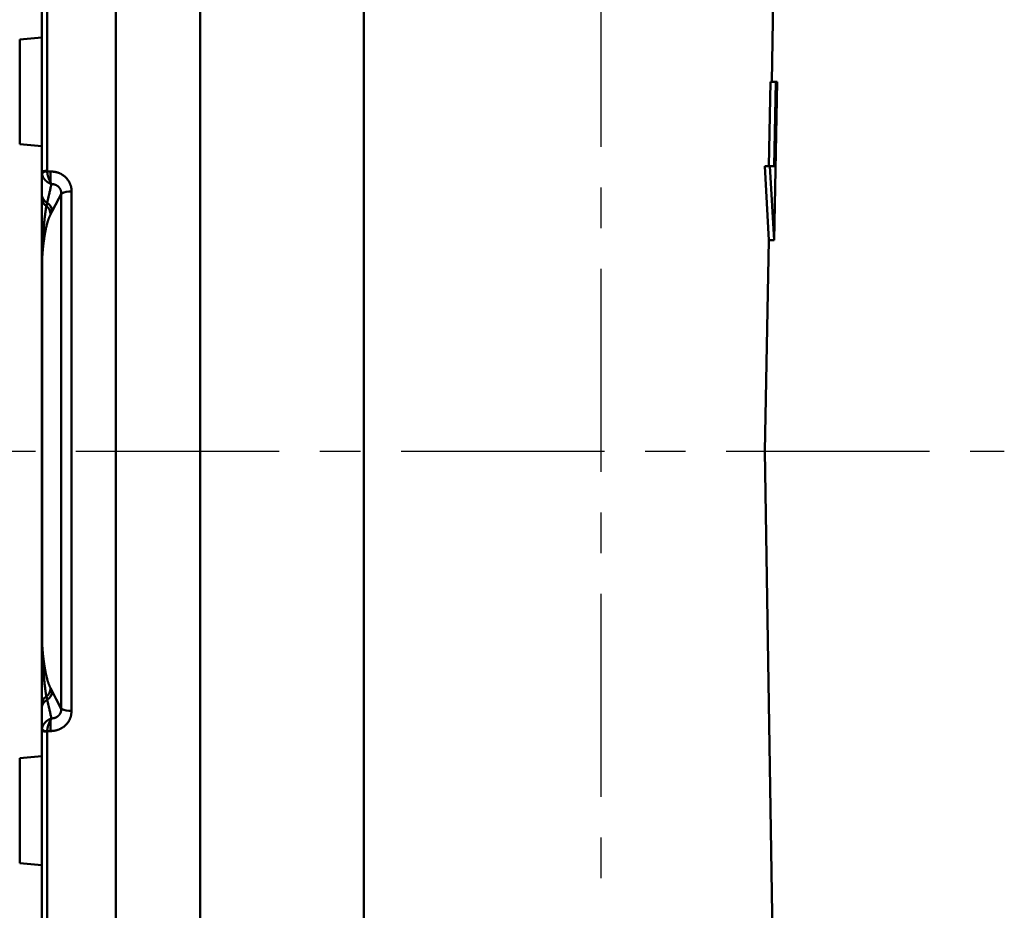
# Model space of a CAD drawing. Units: millimetres. Extents: x 0 to 1400, y -1 to 990.
# Drawn here: x 583 to 676, y 490 to 574 of the extents above; entities that cross this region are included whole.
import ezdxf

# ---------------------------------------------------------------- set-up
doc = ezdxf.new("R2010")
doc.units = ezdxf.units.MM
doc.header["$LTSCALE"] = 0.606366
doc.linetypes.add('CENTER', pattern=[50.8, 31.75, -6.35, 6.35, -6.35])
doc.layers.add('NoLayerName_001', color=7, linetype='Continuous')
doc.styles.get("Standard").update_dxf_attribs({"font": 'txt', "bigfont": 'extfont2'})
doc.dimstyles.get("Standard").update_dxf_attribs({"dimtxt": 2.5, "dimasz": 2.5, "dimexe": 1.25, "dimexo": 0.625, "dimtad": 1, "dimzin": 0, "dimdsep": 46, "dimtxsty": 'Standard', "dimcen": 2.5, "dimadec": 0, "dimazin": 0, "dimtfac": 0.75, "dimtmove": 0, "dimatfit": 3, "dimfxl": 1, "dimarcsym": 0})

# ---------------------------------------------------------------- blocks, each defined once
blk = doc.blocks.new('_OPEN30')
at = {"color": 0, "linetype": 'ByBlock', "lineweight": -2}
for p, q in [((-1, 0.267949), (0, 0)), ((0, 0), (-1, -0.267949)), ((0, 0), (-1, 0))]:
    blk.add_line(p, q, dxfattribs=at)
blk = doc.blocks.new('*D10')
at = {"layer": 'Defpoints', "color": 0}
for p in [(494.937, 533.418), (637.937, 285.035), (494.937, 270.359)]:
    blk.add_point(p, dxfattribs=at)
at = {"layer": 'NoLayerName_001', "color": 0, "linetype": 'Continuous', "lineweight": 25}
for p, q in [((494.937, 532.793), (494.937, 261.192)), ((637.937, 284.41), (637.937, 261.192)), ((632.937, 270.359), (499.937, 270.359))]:
    blk.add_line(p, q, dxfattribs=at)
at = {"layer": 'NoLayerName_001', "color": 0, "lineweight": 25, "xscale": 5.00025, "yscale": 5.00025, "zscale": 5.00025, "rotation": 180}
blk.add_blockref('_OPEN30', (494.937, 270.359), dxfattribs=at)
at = {"layer": 'NoLayerName_001', "color": 0, "lineweight": 25, "xscale": 5.00025, "yscale": 5.00025, "zscale": 5.00025}
blk.add_blockref('_OPEN30', (637.937, 270.359), dxfattribs=at)
at = {"layer": 'NoLayerName_001', "color": 0, "lineweight": 25, "insert": (566.437, 281.312), "char_height": 10.0005, "attachment_point": 5}
blk.add_mtext('(143)', dxfattribs=at)
blk = doc.blocks.new('*D11')
at = {"layer": 'Defpoints', "color": 0}
for p in [(494.937, 884.307), (664.937, 688.389), (494.937, 533.418)]:
    blk.add_point(p, dxfattribs=at)
at = {"layer": 'NoLayerName_001', "color": 0, "linetype": 'Continuous', "lineweight": 25}
for p, q in [((494.937, 534.043), (494.937, 893.475)), ((664.937, 689.014), (664.937, 893.475)), ((659.937, 884.307), (499.938, 884.307))]:
    blk.add_line(p, q, dxfattribs=at)
at = {"layer": 'NoLayerName_001', "color": 0, "lineweight": 25, "xscale": 5.00055, "yscale": 5.00055, "zscale": 5.00055, "rotation": 180}
blk.add_blockref('_OPEN30', (494.937, 884.307), dxfattribs=at)
at = {"layer": 'NoLayerName_001', "color": 0, "lineweight": 25, "xscale": 5.00055, "yscale": 5.00055, "zscale": 5.00055}
blk.add_blockref('_OPEN30', (664.937, 884.307), dxfattribs=at)
at = {"layer": 'NoLayerName_001', "color": 0, "lineweight": 25, "insert": (579.937, 895.261), "char_height": 10.0011, "attachment_point": 5}
blk.add_mtext('(170)', dxfattribs=at)

msp = doc.modelspace()

# ---------------------------------------------------------------- linework, layer by layer
at = {"layer": 'NoLayerName_001', "color": 7, "linetype": 'CENTER', "lineweight": 25}
for p, q in [((637.937, 285.035), (637.937, 853.831)), ((637.937, 285.035), (637.937, 853.831)), ((464.956, 533.418), (676.112, 533.418))]:
    msp.add_line(p, q, dxfattribs=at)
at = {"layer": 'NoLayerName_001', "color": 7, "linetype": 'Continuous', "lineweight": 50}
for p, q in [((591.937, 628.418), (591.937, 438.418)), ((599.937, 627.918), (599.937, 443.318)), ((615.437, 476.315), (615.437, 587.282)), ((584.937, 559.848), (584.937, 579.252)), ((654.079, 568.418), (654.22, 576.116)), ((584.927, 572.626), (582.837, 572.444)), ((582.837, 562.509), (582.837, 572.444)), ((584.937, 572.626), (584.927, 572.626)), ((584.927, 562.326), (584.927, 572.626)), ((653.955, 568.418), (653.807, 560.418)), ((653.955, 568.418), (654.455, 568.418)), ((654.304, 553.416), (654.579, 568.418)), ((654.455, 568.418), (654.307, 560.418)), ((654.455, 568.418), (654.579, 568.418)), ((582.837, 562.509), (584.927, 562.326)), ((584.927, 562.326), (584.937, 562.326)), ((584.943, 559.745), (584.937, 559.848)), ((653.804, 553.418), (653.414, 560.418)), ((653.414, 560.418), (653.914, 560.418)), ((654.304, 553.418), (653.914, 560.418)), ((653.914, 560.418), (654.307, 560.418)), ((584.937, 557.366), (584.937, 557.722)), ((653.438, 533.413), (653.804, 553.418)), ((653.804, 553.418), (654.304, 553.418)), ((584.937, 515.287), (584.937, 551.548)), ((637.912, 533.413), (637.937, 533.416)), ((637.937, 533.416), (637.96, 533.413)), ((654.673, 455.77), (653.438, 533.413)), ((584.937, 509.113), (584.937, 509.469)), ((584.937, 506.987), (584.943, 507.09)), ((584.937, 487.584), (584.937, 506.987)), ((584.927, 504.509), (582.837, 504.326)), ((582.837, 494.392), (582.837, 504.326)), ((584.937, 504.509), (584.927, 504.509)), ((584.927, 494.209), (584.927, 504.509)), ((582.837, 494.392), (584.927, 494.209)), ((584.927, 494.209), (584.937, 494.209))]:
    msp.add_line(p, q, dxfattribs=at)
at = {"layer": 'NoLayerName_001', "color": 8, "linetype": 'Continuous', "lineweight": 50}
for p, q in [((585.437, 579.493), (585.437, 559.987)), ((585.437, 559.987), (585.44, 559.934)), ((585.44, 559.934), (585.766, 559.934)), ((585.766, 559.934), (585.766, 558.9)), ((586.776, 509.019), (586.776, 557.816)), ((587.757, 558.023), (587.757, 508.812)), ((585.437, 556.965), (585.363, 556.649)), ((585.918, 556.159), (585.769, 555.883)), ((584.957, 551.59), (584.957, 515.245)), ((585.769, 510.953), (585.918, 510.676)), ((585.363, 510.186), (585.437, 509.87)), ((585.766, 507.935), (585.766, 506.901)), ((585.44, 506.901), (585.437, 506.848)), ((585.437, 506.848), (585.437, 487.342)), ((585.766, 506.901), (585.44, 506.901))]:
    msp.add_line(p, q, dxfattribs=at)
for points in [[(584.937, 559.848), (584.947, 559.875), (584.975, 559.901), (585.021, 559.925), (585.084, 559.946), (585.159, 559.964), (585.246, 559.976), (585.34, 559.984), (585.437, 559.987)], [(586.776, 557.816), (586.548, 557.376), (585.918, 556.159)], [(585.918, 510.676), (586.306, 509.926), (586.776, 509.019)], [(585.437, 506.848), (585.34, 506.851), (585.246, 506.859), (585.159, 506.872), (585.084, 506.889), (585.021, 506.91), (584.975, 506.934), (584.947, 506.96), (584.937, 506.987)]]:
    msp.add_lwpolyline(points, dxfattribs=at)
for centre, radius, start, end in [((585.394, 559.307), 0.629, 85.80395, 135.80279), ((585.56, 559.259), 0.413, 274.80195, 299.85157), ((587.584, 556.418), 1.615, 83.84627, 120.0066), ((585.799, 557.748), 0.862, 181.6923, 245.20024), ((585.788, 557.386), 0.851, 181.33101, 240.0351), ((584.915, 556.107), 1.004, 2.93966, 58.6534), ((584.768, 555.843), 1.001, 2.26045, 53.58578), ((584.999, 551.545), 0.0617, 133.12813, 176.86727), ((584.999, 515.29), 0.0616, 183.11359, 226.891), ((584.768, 510.992), 1.001, 306.41422, 357.73955), ((584.915, 510.728), 1.004, 301.34618, 357.06075), ((585.788, 509.449), 0.851, 119.96534, 178.66855), ((585.799, 509.088), 0.862, 114.79976, 178.3077), ((587.584, 510.418), 1.615, 239.99239, 276.15474), ((585.56, 507.576), 0.413, 60.14843, 85.19805), ((585.394, 507.528), 0.629, 224.19721, 274.19605)]:
    msp.add_arc(centre, radius, start, end, dxfattribs=at)
at = {"layer": 'NoLayerName_001', "color": 7, "linetype": 'Continuous', "lineweight": 50}
for points in [[(584.937, 557.722), (584.937, 558.076), (584.937, 558.785), (584.937, 559.494), (584.937, 559.848)], [(584.937, 551.548), (584.937, 552.518), (584.937, 554.457), (584.937, 556.397), (584.937, 557.366)], [(584.937, 509.469), (584.937, 510.439), (584.937, 512.378), (584.937, 514.317), (584.937, 515.287)], [(584.937, 506.987), (584.937, 507.342), (584.937, 508.05), (584.937, 508.759), (584.937, 509.113)]]:
    msp.add_open_spline(points, degree=3, dxfattribs=at)
at = {"layer": 'NoLayerName_001', "color": 8, "linetype": 'Continuous', "lineweight": 50}
for points, knots in [([(584.943, 559.745), (584.946, 559.733), (584.95, 559.709), (584.958, 559.672), (584.966, 559.635), (584.975, 559.598), (584.985, 559.562), (584.996, 559.526), (585.008, 559.49), (585.023, 559.455), (585.038, 559.42), (585.056, 559.385), (585.075, 559.351), (585.095, 559.318), (585.116, 559.285), (585.138, 559.252), (585.161, 559.221), (585.185, 559.19), (585.21, 559.159), (585.236, 559.13), (585.262, 559.101), (585.29, 559.073), (585.318, 559.046), (585.346, 559.02), (585.376, 558.996), (585.406, 558.972), (585.437, 558.95), (585.468, 558.928), (585.499, 558.907), (585.531, 558.887), (585.563, 558.867), (585.584, 558.854), (585.595, 558.847)], [0, 0, 0, 0, 0.037588, 0.075174, 0.11276, 0.150357, 0.187994, 0.225716, 0.263592, 0.301709, 0.340098, 0.378743, 0.417616, 0.45668, 0.495885, 0.535176, 0.574495, 0.613804, 0.653071, 0.692266, 0.731357, 0.770316, 0.809117, 0.847733, 0.886144, 0.92433, 0.962323, 1.000182, 1.037953, 1.075669, 1.113353, 1.151023, 1.151023, 1.151023, 1.151023]), ([(585.44, 559.934), (585.441, 559.921), (585.444, 559.895), (585.448, 559.856), (585.452, 559.817), (585.456, 559.779), (585.461, 559.74), (585.467, 559.701), (585.473, 559.662), (585.481, 559.623), (585.489, 559.585), (585.498, 559.546), (585.507, 559.508), (585.517, 559.47), (585.528, 559.433), (585.54, 559.395), (585.551, 559.359), (585.564, 559.323), (585.576, 559.287), (585.589, 559.252), (585.603, 559.218), (585.616, 559.185), (585.63, 559.153), (585.645, 559.121), (585.659, 559.091), (585.674, 559.062), (585.689, 559.033), (585.704, 559.006), (585.72, 558.979), (585.735, 558.952), (585.75, 558.926), (585.761, 558.909), (585.766, 558.9)], [0, 0, 0, 0, 0.039124, 0.078252, 0.117392, 0.156551, 0.195741, 0.23498, 0.274289, 0.313687, 0.353141, 0.392595, 0.431989, 0.471262, 0.51035, 0.549189, 0.587712, 0.625856, 0.663556, 0.70075, 0.737374, 0.773365, 0.808661, 0.8432, 0.876923, 0.909781, 0.941852, 0.973276, 1.00419, 1.034724, 1.065007, 1.095166, 1.095166, 1.095166, 1.095166]), ([(585.766, 559.934), (585.796, 559.931), (585.855, 559.926), (585.944, 559.917), (586.033, 559.907), (586.121, 559.895), (586.209, 559.88), (586.296, 559.863), (586.382, 559.842), (586.466, 559.816), (586.549, 559.786), (586.631, 559.751), (586.711, 559.713), (586.789, 559.67), (586.865, 559.624), (586.938, 559.575), (587.009, 559.522), (587.078, 559.467), (587.144, 559.409), (587.207, 559.348), (587.267, 559.285), (587.325, 559.219), (587.379, 559.151), (587.43, 559.08), (587.478, 559.008), (587.523, 558.933), (587.564, 558.856), (587.601, 558.777), (587.634, 558.697), (587.664, 558.616), (587.689, 558.533), (587.709, 558.45), (587.725, 558.365), (587.737, 558.28), (587.745, 558.195), (587.752, 558.109), (587.755, 558.052), (587.757, 558.023)], [0, 0, 0, 0, 0.089678, 0.179244, 0.268603, 0.357682, 0.446451, 0.534933, 0.623219, 0.711482, 0.799878, 0.888421, 0.977086, 1.065825, 1.154568, 1.24323, 1.331707, 1.419895, 1.507775, 1.595395, 1.682801, 1.770041, 1.857168, 1.944232, 2.03129, 2.118366, 2.205397, 2.29231, 2.379047, 2.465566, 2.551845, 2.637884, 2.723718, 2.809515, 2.895413, 2.981441, 3.067553, 3.067553, 3.067553, 3.067553]), ([(585.855, 558.735), (585.841, 558.679), (585.82, 558.595), (585.785, 558.452), (585.75, 558.308), (585.708, 558.134), (585.667, 557.958), (585.618, 557.749), (585.541, 557.418), (585.479, 557.147), (585.437, 556.965)], [0, 0, 0, 0, 0.173797, 0.261521, 0.438812, 0.618317, 0.799742, 0.982793, 1.259772, 1.818722, 1.818722, 1.818722, 1.818722]), ([(585.595, 558.847), (585.601, 558.844), (585.612, 558.838), (585.625, 558.831), (585.633, 558.827), (585.64, 558.824), (585.646, 558.82), (585.652, 558.817), (585.659, 558.814), (585.665, 558.811), (585.672, 558.808), (585.678, 558.804), (585.685, 558.801), (585.691, 558.798), (585.698, 558.795), (585.704, 558.792), (585.71, 558.789), (585.717, 558.786), (585.723, 558.784), (585.73, 558.781), (585.736, 558.778), (585.743, 558.775), (585.749, 558.773), (585.756, 558.77), (585.763, 558.767), (585.769, 558.765), (585.776, 558.762), (585.782, 558.76), (585.789, 558.757), (585.795, 558.755), (585.802, 558.753), (585.809, 558.75), (585.815, 558.748), (585.822, 558.746), (585.828, 558.744), (585.835, 558.742), (585.842, 558.739), (585.848, 558.737), (585.853, 558.736), (585.855, 558.735)], [0, 0, 0, 0, 0.0216415, 0.03606, 0.0432644, 0.0504648, 0.0576604, 0.0648506, 0.0720348, 0.0792125, 0.0863831, 0.0935459, 0.1007006, 0.1078466, 0.1149835, 0.1221108, 0.1292282, 0.1363354, 0.1434321, 0.150518, 0.157593, 0.1646571, 0.1717107, 0.1787543, 0.1857883, 0.192813, 0.1998287, 0.2068357, 0.2138342, 0.2208245, 0.2278066, 0.2347802, 0.2417449, 0.2487001, 0.2556454, 0.2625816, 0.2695125, 0.2764375, 0.2833447, 0.2833447, 0.2833447, 0.2833447]), ([(585.766, 558.9), (585.769, 558.894), (585.773, 558.885), (585.779, 558.874), (585.782, 558.866), (585.786, 558.859), (585.789, 558.852), (585.791, 558.848), (585.793, 558.844), (585.795, 558.84), (585.796, 558.837), (585.798, 558.833), (585.8, 558.83), (585.802, 558.826), (585.804, 558.823), (585.805, 558.819), (585.807, 558.816), (585.809, 558.812), (585.811, 558.809), (585.812, 558.806), (585.814, 558.802), (585.816, 558.799), (585.818, 558.796), (585.82, 558.793), (585.821, 558.79), (585.823, 558.786), (585.825, 558.783), (585.827, 558.78), (585.828, 558.777), (585.83, 558.774), (585.832, 558.771), (585.834, 558.768), (585.835, 558.765), (585.837, 558.763), (585.839, 558.76), (585.841, 558.757), (585.842, 558.754), (585.844, 558.751), (585.847, 558.748), (585.849, 558.744), (585.851, 558.741), (585.851, 558.741)], [0, 0, 0, 0, 0.0210747, 0.0294641, 0.0378131, 0.0461102, 0.0543439, 0.0584334, 0.0625028, 0.0665506, 0.0705756, 0.0745761, 0.0785509, 0.0824985, 0.0864176, 0.0903067, 0.0941645, 0.0979897, 0.1017809, 0.1055384, 0.1092632, 0.1129561, 0.1166183, 0.1202505, 0.1238538, 0.1274291, 0.1309773, 0.1344995, 0.1379965, 0.1414692, 0.1449186, 0.1483452, 0.1517481, 0.1551268, 0.1584804, 0.1618084, 0.1651099, 0.1683847, 0.171634, 0.1780629, 0.1812319, 0.1812319, 0.1812319, 0.1812319]), ([(585.851, 558.741), (585.852, 558.74), (585.853, 558.738), (585.854, 558.736), (585.855, 558.735)], [0, 0, 0, 0, 0.003144689, 0.006263433, 0.006263433, 0.006263433, 0.006263433]), ([(586.776, 557.816), (586.776, 557.83), (586.775, 557.858), (586.773, 557.9), (586.77, 557.942), (586.765, 557.983), (586.759, 558.025), (586.75, 558.066), (586.74, 558.106), (586.727, 558.146), (586.712, 558.185), (586.695, 558.223), (586.676, 558.26), (586.656, 558.297), (586.634, 558.332), (586.61, 558.366), (586.585, 558.399), (586.558, 558.43), (586.53, 558.461), (586.5, 558.49), (586.469, 558.517), (586.437, 558.543), (586.403, 558.568), (586.369, 558.591), (586.333, 558.612), (586.297, 558.632), (586.259, 558.65), (586.221, 558.666), (586.182, 558.681), (586.142, 558.693), (586.102, 558.703), (586.062, 558.712), (586.021, 558.719), (585.979, 558.724), (585.938, 558.728), (585.896, 558.732), (585.869, 558.734), (585.855, 558.735)], [0, 0, 0, 0, 0.042085, 0.084112, 0.12604, 0.167859, 0.209607, 0.25136, 0.293138, 0.33494, 0.376756, 0.418567, 0.460348, 0.502069, 0.543697, 0.585221, 0.626669, 0.668066, 0.709436, 0.750803, 0.792188, 0.833609, 0.875084, 0.916613, 0.958173, 0.999743, 1.041303, 1.082838, 1.124337, 1.165794, 1.207209, 1.248619, 1.290096, 1.331677, 1.373363, 1.415134, 1.456952, 1.456952, 1.456952, 1.456952]), ([(585.363, 556.649), (585.351, 556.577), (585.334, 556.468), (585.311, 556.322), (585.294, 556.208), (585.277, 556.091), (585.26, 555.969), (585.243, 555.841), (585.226, 555.707), (585.21, 555.566), (585.194, 555.417), (585.178, 555.262), (585.162, 555.099), (585.147, 554.931), (585.132, 554.758), (585.117, 554.579), (585.103, 554.396), (585.089, 554.209), (585.075, 554.019), (585.062, 553.826), (585.049, 553.631), (585.037, 553.433), (585.025, 553.233), (585.014, 553.031), (585.004, 552.828), (584.994, 552.623), (584.986, 552.418), (584.978, 552.211), (584.968, 551.935), (584.961, 551.728), (584.957, 551.59)], [0, 0, 0, 0, 0.219001, 0.330789, 0.445324, 0.563526, 0.686315, 0.814616, 0.949355, 1.091433, 1.241073, 1.397761, 1.560948, 1.730081, 1.904609, 2.083977, 2.267633, 2.455022, 2.645627, 2.839114, 3.035202, 3.233609, 3.434057, 3.636264, 3.839951, 4.044839, 4.250651, 4.457162, 4.664197, 5.079144, 5.079144, 5.079144, 5.079144]), ([(585.769, 555.883), (585.76, 555.863), (585.741, 555.824), (585.714, 555.766), (585.686, 555.706), (585.659, 555.644), (585.632, 555.581), (585.605, 555.514), (585.578, 555.444), (585.551, 555.37), (585.525, 555.293), (585.499, 555.211), (585.474, 555.125), (585.449, 555.036), (585.424, 554.943), (585.399, 554.847), (585.375, 554.747), (585.351, 554.645), (585.328, 554.539), (585.305, 554.431), (585.283, 554.321), (585.261, 554.207), (585.24, 554.092), (585.219, 553.974), (585.199, 553.855), (585.179, 553.733), (585.16, 553.61), (585.142, 553.484), (585.124, 553.357), (585.107, 553.229), (585.09, 553.098), (585.074, 552.967), (585.059, 552.833), (585.045, 552.699), (585.031, 552.563), (585.018, 552.427), (585.006, 552.289), (584.995, 552.151), (584.984, 552.011), (584.977, 551.918), (584.974, 551.871)], [0, 0, 0, 0, 0.064241, 0.12897, 0.194678, 0.261863, 0.331031, 0.402698, 0.477389, 0.555638, 0.637718, 0.723531, 0.812942, 0.905812, 1.001999, 1.101359, 1.203743, 1.309002, 1.416987, 1.527546, 1.640525, 1.75577, 1.873142, 1.992547, 2.113905, 2.237133, 2.362147, 2.488866, 2.617207, 2.747086, 2.87842, 3.011127, 3.145123, 3.280324, 3.416643, 3.55398, 3.692231, 3.831294, 3.971065, 4.111431, 4.111431, 4.111431, 4.111431]), ([(584.974, 551.871), (584.971, 551.825), (584.965, 551.731), (584.959, 551.637), (584.957, 551.59)], [0, 0, 0, 0, 0.140846, 0.2820511, 0.2820511, 0.2820511, 0.2820511]), ([(584.957, 515.245), (584.959, 515.198), (584.965, 515.105), (584.974, 514.964), (584.984, 514.824), (584.995, 514.685), (585.006, 514.546), (585.018, 514.408), (585.031, 514.272), (585.045, 514.136), (585.059, 514.002), (585.074, 513.869), (585.09, 513.737), (585.107, 513.607), (585.124, 513.478), (585.142, 513.351), (585.16, 513.226), (585.179, 513.102), (585.199, 512.981), (585.219, 512.862), (585.24, 512.744), (585.261, 512.629), (585.283, 512.516), (585.305, 512.406), (585.328, 512.298), (585.351, 512.192), (585.375, 512.09), (585.399, 511.99), (585.424, 511.894), (585.449, 511.8), (585.474, 511.71), (585.499, 511.624), (585.525, 511.542), (585.552, 511.463), (585.578, 511.388), (585.605, 511.317), (585.632, 511.25), (585.659, 511.187), (585.686, 511.126), (585.705, 511.086), (585.714, 511.067)], [0, 0, 0, 0, 0.141203, 0.282078, 0.422459, 0.562241, 0.701316, 0.839581, 0.976931, 1.113264, 1.248479, 1.382474, 1.515159, 1.646449, 1.776262, 1.904514, 2.031122, 2.156002, 2.279073, 2.40025, 2.519451, 2.636595, 2.751599, 2.864377, 2.974809, 3.082751, 3.188062, 3.2906, 3.390227, 3.486804, 3.580196, 3.670269, 3.756893, 3.83994, 3.919288, 3.994828, 4.066758, 4.135685, 4.202232, 4.267009, 4.267009, 4.267009, 4.267009]), ([(584.957, 515.245), (584.964, 515.037), (584.975, 514.759), (584.988, 514.413), (584.997, 514.206), (585.006, 514.002), (585.016, 513.798), (585.026, 513.597), (585.037, 513.397), (585.049, 513.2), (585.061, 513.005), (585.075, 512.814), (585.088, 512.625), (585.102, 512.44), (585.117, 512.258), (585.132, 512.081), (585.147, 511.907), (585.162, 511.739), (585.178, 511.575), (585.194, 511.416), (585.21, 511.264), (585.227, 511.117), (585.243, 510.978), (585.26, 510.846), (585.277, 510.722), (585.294, 510.605), (585.311, 510.494), (585.328, 510.389), (585.345, 510.287), (585.357, 510.219), (585.363, 510.186)], [0, 0, 0, 0, 0.626135, 0.833656, 1.040156, 1.245382, 1.44908, 1.650999, 1.850888, 2.048487, 2.243535, 2.435767, 2.624921, 2.810731, 2.992933, 3.171263, 3.345454, 3.515164, 3.679944, 3.839336, 3.992883, 4.140128, 4.280617, 4.413896, 4.539513, 4.657313, 4.768536, 4.874832, 4.977849, 5.079228, 5.079228, 5.079228, 5.079228]), ([(585.714, 511.067), (585.723, 511.048), (585.741, 511.009), (585.76, 510.972), (585.769, 510.953)], [0, 0, 0, 0, 0.0636044, 0.1266249, 0.1266249, 0.1266249, 0.1266249]), ([(585.437, 509.87), (585.479, 509.688), (585.541, 509.417), (585.618, 509.086), (585.667, 508.878), (585.708, 508.701), (585.75, 508.527), (585.785, 508.383), (585.82, 508.241), (585.841, 508.156), (585.855, 508.1)], [0, 0, 0, 0, 0.55895, 0.835929, 1.01898, 1.200405, 1.37991, 1.557201, 1.644925, 1.818722, 1.818722, 1.818722, 1.818722]), ([(587.757, 508.812), (587.754, 508.784), (587.748, 508.726), (587.739, 508.64), (587.729, 508.554), (587.716, 508.469), (587.701, 508.385), (587.683, 508.301), (587.66, 508.218), (587.633, 508.137), (587.601, 508.057), (587.565, 507.978), (587.524, 507.901), (587.48, 507.826), (587.431, 507.754), (587.379, 507.683), (587.325, 507.615), (587.267, 507.549), (587.206, 507.486), (587.143, 507.425), (587.077, 507.368), (587.008, 507.313), (586.937, 507.261), (586.863, 507.212), (586.787, 507.166), (586.71, 507.124), (586.63, 507.085), (586.548, 507.049), (586.465, 507.017), (586.38, 506.99), (586.295, 506.967), (586.208, 506.948), (586.121, 506.933), (586.032, 506.922), (585.944, 506.914), (585.855, 506.907), (585.796, 506.903), (585.766, 506.901)], [0, 0, 0, 0, 0.086649, 0.173196, 0.259553, 0.345666, 0.431527, 0.517195, 0.602809, 0.688599, 0.774731, 0.861228, 0.948074, 1.035228, 1.12262, 1.21016, 1.297742, 1.385281, 1.47281, 1.560382, 1.648049, 1.73586, 1.823866, 1.912116, 2.000649, 2.089415, 2.17832, 2.267282, 2.356233, 2.445119, 2.533906, 2.622583, 2.711236, 2.800016, 2.88898, 2.97811, 3.067337, 3.067337, 3.067337, 3.067337]), ([(585.855, 508.1), (585.869, 508.101), (585.896, 508.102), (585.938, 508.105), (585.979, 508.109), (586.021, 508.114), (586.062, 508.121), (586.102, 508.131), (586.142, 508.142), (586.182, 508.155), (586.221, 508.169), (586.259, 508.186), (586.296, 508.204), (586.333, 508.224), (586.368, 508.245), (586.403, 508.268), (586.436, 508.292), (586.468, 508.318), (586.499, 508.345), (586.529, 508.374), (586.558, 508.404), (586.585, 508.436), (586.61, 508.469), (586.634, 508.503), (586.657, 508.538), (586.677, 508.574), (586.695, 508.612), (586.712, 508.65), (586.726, 508.689), (586.738, 508.729), (586.747, 508.769), (586.755, 508.81), (586.761, 508.851), (586.766, 508.893), (586.77, 508.935), (586.773, 508.977), (586.775, 509.005), (586.776, 509.019)], [0, 0, 0, 0, 0.041695, 0.083353, 0.124956, 0.166528, 0.20811, 0.249707, 0.291311, 0.332912, 0.374498, 0.416054, 0.457565, 0.499014, 0.540398, 0.581737, 0.623051, 0.664364, 0.705701, 0.747089, 0.788557, 0.830135, 0.871806, 0.91352, 0.955233, 0.996909, 1.038522, 1.08006, 1.121523, 1.162938, 1.204407, 1.246017, 1.28781, 1.329793, 1.371943, 1.414216, 1.456554, 1.456554, 1.456554, 1.456554]), ([(584.943, 507.09), (584.946, 507.102), (584.95, 507.127), (584.958, 507.164), (584.966, 507.2), (584.975, 507.237), (584.985, 507.273), (584.996, 507.309), (585.008, 507.345), (585.023, 507.38), (585.038, 507.415), (585.056, 507.45), (585.075, 507.484), (585.095, 507.518), (585.116, 507.551), (585.138, 507.583), (585.161, 507.615), (585.185, 507.646), (585.21, 507.676), (585.236, 507.706), (585.262, 507.734), (585.29, 507.762), (585.318, 507.789), (585.346, 507.815), (585.376, 507.84), (585.406, 507.863), (585.437, 507.886), (585.468, 507.907), (585.499, 507.928), (585.531, 507.949), (585.563, 507.969), (585.584, 507.982), (585.595, 507.988)], [0, 0, 0, 0, 0.037588, 0.075173, 0.112759, 0.150356, 0.187993, 0.225714, 0.26359, 0.301708, 0.340097, 0.378742, 0.417615, 0.456679, 0.495884, 0.535175, 0.574493, 0.613803, 0.65307, 0.692264, 0.731356, 0.770315, 0.809115, 0.847732, 0.886142, 0.924329, 0.962322, 1.000181, 1.037952, 1.075667, 1.113351, 1.151021, 1.151021, 1.151021, 1.151021]), ([(585.766, 507.935), (585.761, 507.926), (585.75, 507.909), (585.735, 507.883), (585.72, 507.857), (585.704, 507.83), (585.689, 507.802), (585.674, 507.774), (585.659, 507.744), (585.645, 507.714), (585.63, 507.683), (585.616, 507.65), (585.603, 507.617), (585.589, 507.583), (585.576, 507.548), (585.564, 507.513), (585.551, 507.476), (585.54, 507.44), (585.528, 507.403), (585.517, 507.365), (585.507, 507.327), (585.498, 507.289), (585.489, 507.251), (585.481, 507.212), (585.473, 507.173), (585.467, 507.134), (585.461, 507.096), (585.456, 507.057), (585.452, 507.018), (585.448, 506.979), (585.444, 506.94), (585.441, 506.914), (585.44, 506.901)], [0, 0, 0, 0, 0.030158, 0.060442, 0.090976, 0.121889, 0.153314, 0.185385, 0.218243, 0.251965, 0.286505, 0.321801, 0.357792, 0.394416, 0.431609, 0.46931, 0.507453, 0.545977, 0.584815, 0.623904, 0.663177, 0.702571, 0.742024, 0.781478, 0.820877, 0.860186, 0.899424, 0.938615, 0.977774, 1.016913, 1.056042, 1.095166, 1.095166, 1.095166, 1.095166]), ([(585.855, 508.1), (585.853, 508.099), (585.848, 508.098), (585.842, 508.096), (585.835, 508.094), (585.828, 508.092), (585.822, 508.089), (585.815, 508.087), (585.809, 508.085), (585.802, 508.083), (585.795, 508.08), (585.789, 508.078), (585.782, 508.075), (585.776, 508.073), (585.769, 508.07), (585.763, 508.068), (585.756, 508.065), (585.749, 508.063), (585.743, 508.06), (585.736, 508.057), (585.73, 508.055), (585.723, 508.052), (585.717, 508.049), (585.71, 508.046), (585.704, 508.043), (585.698, 508.04), (585.691, 508.037), (585.685, 508.034), (585.678, 508.031), (585.672, 508.028), (585.665, 508.024), (585.659, 508.021), (585.652, 508.018), (585.646, 508.015), (585.64, 508.012), (585.631, 508.007), (585.618, 508.001), (585.605, 507.994), (585.597, 507.99), (585.595, 507.988)], [0, 0, 0, 0, 0.0069072, 0.0138322, 0.0207631, 0.0276994, 0.0346446, 0.0415998, 0.0485645, 0.0555382, 0.0625203, 0.0695105, 0.076509, 0.083516, 0.0905317, 0.0975564, 0.1045904, 0.111634, 0.1186876, 0.1257517, 0.1328267, 0.1399126, 0.1470093, 0.1541165, 0.1612339, 0.1683613, 0.1754981, 0.1826441, 0.1897988, 0.1969617, 0.2041322, 0.2113099, 0.2184941, 0.2256844, 0.23288, 0.2400803, 0.2544926, 0.2761299, 0.2833447, 0.2833447, 0.2833447, 0.2833447]), ([(585.779, 507.962), (585.777, 507.958), (585.773, 507.949), (585.768, 507.94), (585.766, 507.935)], [0, 0, 0, 0, 0.01259568, 0.02946409, 0.02946409, 0.02946409, 0.02946409]), ([(585.855, 508.1), (585.854, 508.099), (585.853, 508.097), (585.851, 508.095), (585.849, 508.091), (585.847, 508.088), (585.844, 508.084), (585.842, 508.081), (585.841, 508.078), (585.839, 508.076), (585.837, 508.073), (585.835, 508.07), (585.834, 508.067), (585.832, 508.064), (585.83, 508.061), (585.828, 508.058), (585.827, 508.055), (585.825, 508.052), (585.823, 508.049), (585.821, 508.046), (585.82, 508.043), (585.818, 508.039), (585.816, 508.036), (585.814, 508.033), (585.812, 508.03), (585.811, 508.026), (585.809, 508.023), (585.807, 508.02), (585.805, 508.016), (585.804, 508.013), (585.802, 508.009), (585.8, 508.006), (585.798, 508.002), (585.796, 507.999), (585.795, 507.995), (585.793, 507.991), (585.791, 507.988), (585.789, 507.983), (585.786, 507.977), (585.782, 507.969), (585.78, 507.964), (585.779, 507.962)], [0, 0, 0, 0, 0.0031187, 0.0062634, 0.0094324, 0.0158613, 0.0191106, 0.0223854, 0.0256869, 0.0290149, 0.0323685, 0.0357472, 0.0391502, 0.0425767, 0.0460261, 0.0494989, 0.0529959, 0.056518, 0.0600663, 0.0636416, 0.0672448, 0.0708771, 0.0745392, 0.0782322, 0.0819569, 0.0857144, 0.0895057, 0.0933308, 0.0971886, 0.1010778, 0.1049968, 0.1089445, 0.1129192, 0.1169198, 0.1209447, 0.1249925, 0.1290619, 0.1331515, 0.1413852, 0.1496822, 0.1580312, 0.1580312, 0.1580312, 0.1580312])]:
    msp.add_open_spline(points, degree=3, knots=knots, dxfattribs=at)

# ---------------------------------------------------------------- dimensions: what is measured, and where the dimension line sits
at = {"layer": 'NoLayerName_001', "color": 7, "linetype": 'Continuous', "lineweight": 25}
for base, p1, override, picture, middle in [((494.937, 884.307), (664.937, 688.389), {"dimtxt": 10.0011, "dimasz": 5.00055, "dimexe": 9.167675, "dimgap": 3.3337, "dimdec": 1, "dimzin": 8, "dimpost": '(<>)', "dimblk": 'OPEN30', "dimclrd": 0, "dimclre": 0, "dimclrt": 0, "dimtp": 0, "dimtm": 0, "dimlwd": 25, "dimlwe": 25}, '*D11', (579.937, 884.307)), ((494.937, 270.359), (637.937, 285.035), {"dimtxt": 10.0005, "dimasz": 5.00025, "dimexe": 9.167125, "dimgap": 3.3335, "dimdec": 1, "dimzin": 8, "dimpost": '(<>)', "dimblk": 'OPEN30', "dimclrd": 0, "dimclre": 0, "dimclrt": 0, "dimtp": 0, "dimtm": 0, "dimlwd": 25, "dimlwe": 25}, '*D10', (566.437, 270.359))]:
    dim = msp.add_linear_dim(base=base, p1=p1, p2=(494.937, 533.418), angle=180, dimstyle='Standard', override=override, dxfattribs=at)
    dim.commit()
    dim.dimension.update_dxf_attribs({"geometry": picture, "text_midpoint": middle, "dimtype": 160})

doc.saveas('drawing.dxf')
